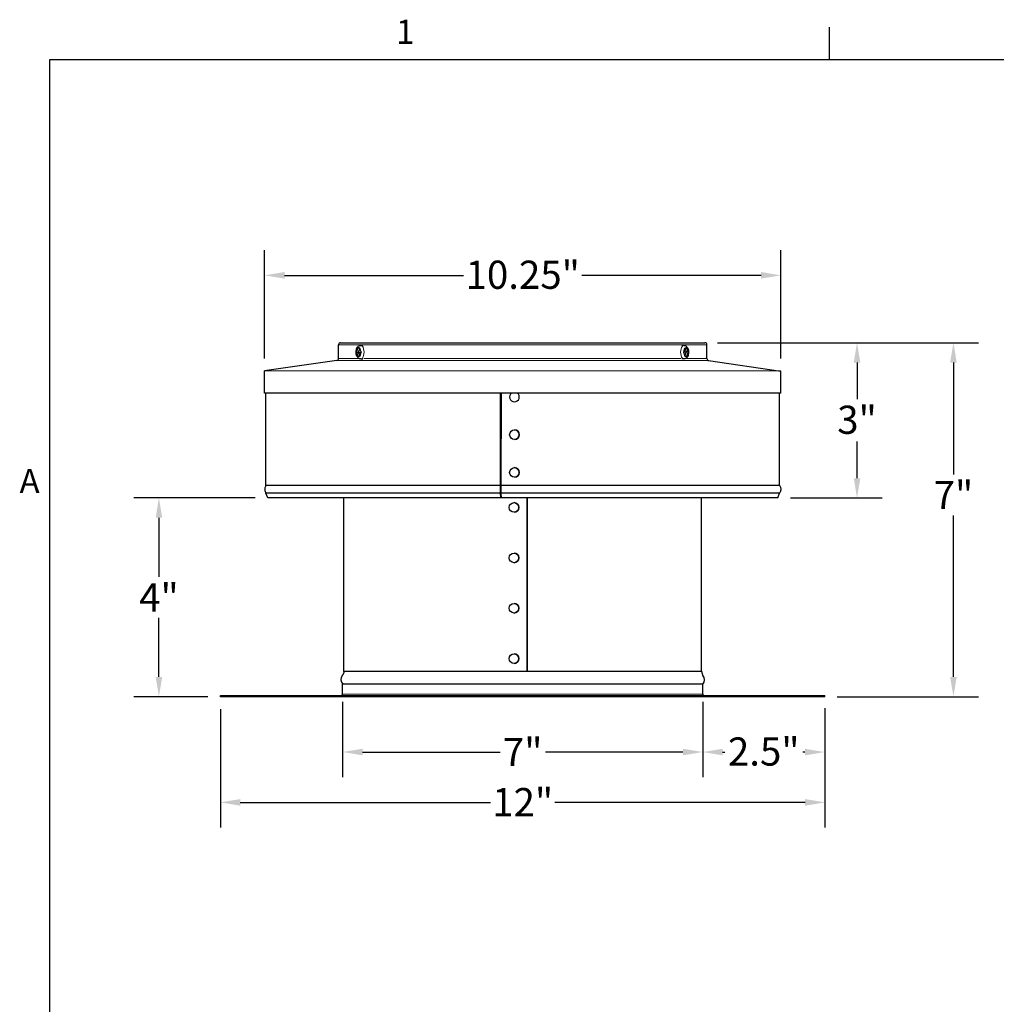
# Model space of a CAD drawing. Units: inches. Extents: x 0.5 to 67.5, y 1.5 to 42.5.
# Drawn here: x 0.9 to 20.3, y 22.8 to 42.3 of the extents above; entities that cross this region are included whole.
import ezdxf

# ---------------------------------------------------------------- set-up
doc = ezdxf.new("R2010")
doc.units = ezdxf.units.IN
doc.header["$LTSCALE"] = 4
doc.header["$MEASUREMENT"] = 0
for name, color, linetype, lineweight in [('Border (ANSI)', 7, 'Continuous', 25), ('Dimension (ANSI)', 5, 'Continuous', 25), ('Visible (ANSI)', 7, 'Continuous', 25), ('Visible Narrow (ANSI)', 7, 'Continuous', 5)]:
    doc.layers.add(name, color=color, linetype=linetype, lineweight=lineweight)
doc.styles.add('Label Text (ANSI)', font='tahoma.ttf')
doc.styles.add('Note Text (ANSI)', font='tahoma.ttf')
doc.dimstyles.new('Copy of Default (ANSI)', dxfattribs={"dimscale": 4, "dimtxt": 0.14, "dimasz": 0.098425, "dimexe": 0.125, "dimexo": 0.0625, "dimgap": 0.031496, "dimtad": 0, "dimtih": 1, "dimtoh": 1, "dimrnd": 1e-08, "dimzin": 4, "dimdsep": 46, "dimtxsty": 'Label Text (ANSI)', "dimcen": 0.09, "dimdle": 0.393701, "dimclrd": 256, "dimclre": 256, "dimclrt": 256, "dimadec": 0, "dimazin": 1, "dimtfac": 1.285714, "dimtdec": 3, "dimtofl": 0, "dimtmove": 0, "dimatfit": 3, "dimfxl": 1, "dimtolj": 1, "dimtzin": 4, "dimlwd": -1, "dimlwe": -1, "dimarcsym": 0})

# ---------------------------------------------------------------- blocks, each defined once
blk = doc.blocks.new('Borders Default Border')
at = {"layer": 'Border (ANSI)'}
blk.add_line((4.25, 10.38), (4.25, 10.54), dxfattribs=at)
at = {"layer": 'Border (ANSI)', "flags": 128}
blk.add_lwpolyline([(0.38, 0.62), (0.38, 10.38), (16.62, 10.38), (16.62, 0.62), (0.38, 0.62)], dxfattribs=at)
at = {"layer": 'Border (ANSI)', "char_height": 0.12, "attachment_point": 7, "style": 'Note Text (ANSI)'}
for s, insert in [('1', (2.0979, 10.42)), ('A', (0.229, 8.19))]:
    blk.add_mtext(s, dxfattribs=dict(at, insert=insert))
blk = doc.blocks.new('*D11')
at = {"layer": 'Defpoints', "color": 0, "transparency": 16777216}
for p in [(16.033, 37.233), (5.783, 35.334), (16.033, 35.333)]:
    blk.add_point(p, dxfattribs=at)
at = {"layer": 'Dimension (ANSI)', "transparency": 16777216}
for p, q in [((5.783, 35.584), (5.783, 37.733)), ((16.033, 35.583), (16.033, 37.733)), ((6.177, 37.233), (9.734, 37.233)), ((15.64, 37.233), (12.082, 37.233))]:
    blk.add_line(p, q, dxfattribs=at)
for points in [[(6.177, 37.299), (6.177, 37.168), (5.783, 37.233)], [(15.64, 37.299), (15.64, 37.168), (16.033, 37.233)]]:
    blk.add_solid(points, dxfattribs=at)
at = {"layer": 'Dimension (ANSI)', "transparency": 16777216, "insert": (10.908, 37.525), "char_height": 0.56, "attachment_point": 2, "style": 'Label Text (ANSI)'}
blk.add_mtext('\\A1;\\fTahoma|b0|i0;10.25"', dxfattribs=at)
blk = doc.blocks.new('*D14')
at = {"layer": 'Defpoints', "color": 0, "transparency": 16777216}
for p in [(14.526, 35.895), (16.905, 28.865), (19.461, 28.865)]:
    blk.add_point(p, dxfattribs=at)
at = {"layer": 'Dimension (ANSI)', "transparency": 16777216}
for p, q in [((14.776, 35.895), (19.961, 35.895)), ((19.461, 35.501), (19.461, 33.276)), ((19.461, 29.259), (19.461, 32.464)), ((17.155, 28.865), (19.961, 28.865))]:
    blk.add_line(p, q, dxfattribs=at)
for points in [[(19.395, 35.501), (19.526, 35.501), (19.461, 35.895)], [(19.395, 29.259), (19.526, 29.259), (19.461, 28.865)]]:
    blk.add_solid(points, dxfattribs=at)
at = {"layer": 'Dimension (ANSI)', "transparency": 16777216, "insert": (19.461, 33.15), "char_height": 0.56, "attachment_point": 2, "style": 'Label Text (ANSI)'}
blk.add_mtext('\\A1;\\fTahoma|b0|i0;7"', dxfattribs=at)
blk = doc.blocks.new('*D15')
at = {"layer": 'Defpoints', "color": 0, "transparency": 16777216}
for p in [(14.526, 35.895), (17.546, 35.895), (15.972, 32.812)]:
    blk.add_point(p, dxfattribs=at)
at = {"layer": 'Dimension (ANSI)', "transparency": 16777216}
for p, q in [((14.776, 35.895), (18.046, 35.895)), ((17.546, 35.501), (17.546, 34.771)), ((17.546, 33.205), (17.546, 33.936)), ((16.222, 32.812), (18.046, 32.812))]:
    blk.add_line(p, q, dxfattribs=at)
for points in [[(17.481, 35.501), (17.612, 35.501), (17.546, 35.895)], [(17.481, 33.205), (17.612, 33.205), (17.546, 32.812)]]:
    blk.add_solid(points, dxfattribs=at)
at = {"layer": 'Dimension (ANSI)', "transparency": 16777216, "insert": (17.546, 34.645), "char_height": 0.56, "attachment_point": 2, "style": 'Label Text (ANSI)'}
blk.add_mtext('\\A1;\\fTahoma|b0|i0;3"', dxfattribs=at)
blk = doc.blocks.new('*D17')
at = {"layer": 'Defpoints', "color": 0, "transparency": 16777216}
for p in [(5.844, 32.813), (3.683, 28.866), (4.905, 28.866)]:
    blk.add_point(p, dxfattribs=at)
at = {"layer": 'Dimension (ANSI)', "transparency": 16777216}
for p, q in [((5.594, 32.813), (3.183, 32.813)), ((3.683, 32.419), (3.683, 31.243)), ((3.683, 29.26), (3.683, 30.431)), ((4.655, 28.866), (3.183, 28.866))]:
    blk.add_line(p, q, dxfattribs=at)
for points in [[(3.618, 32.419), (3.749, 32.419), (3.683, 32.813)], [(3.618, 29.26), (3.749, 29.26), (3.683, 28.866)]]:
    blk.add_solid(points, dxfattribs=at)
at = {"layer": 'Dimension (ANSI)', "transparency": 16777216, "insert": (3.683, 31.117), "char_height": 0.56, "attachment_point": 2, "style": 'Label Text (ANSI)'}
blk.add_mtext('\\A1;4"', dxfattribs=at)
blk = doc.blocks.new('*D38')
at = {"layer": 'Defpoints', "color": 0, "transparency": 16777216}
for p in [(14.482, 29.015), (16.905, 28.89), (16.905, 27.766)]:
    blk.add_point(p, dxfattribs=at)
at = {"layer": 'Dimension (ANSI)', "transparency": 16777216}
for p, q in [((14.482, 28.765), (14.482, 27.266)), ((16.905, 28.64), (16.905, 27.266)), ((14.876, 27.766), (14.918, 27.766)), ((16.512, 27.766), (16.47, 27.766))]:
    blk.add_line(p, q, dxfattribs=at)
for points in [[(14.876, 27.831), (14.876, 27.7), (14.482, 27.766)], [(16.512, 27.831), (16.512, 27.7), (16.905, 27.766)]]:
    blk.add_solid(points, dxfattribs=at)
at = {"layer": 'Dimension (ANSI)', "transparency": 16777216, "insert": (15.694, 28.057), "char_height": 0.56, "attachment_point": 2, "style": 'Label Text (ANSI)'}
blk.add_mtext('\\A1;2.5"', dxfattribs=at)
blk = doc.blocks.new('*D39')
at = {"layer": 'Defpoints', "color": 0, "transparency": 16777216}
for p in [(7.332, 29.016), (14.482, 28.915), (14.482, 27.767)]:
    blk.add_point(p, dxfattribs=at)
at = {"layer": 'Dimension (ANSI)', "transparency": 16777216}
for p, q in [((7.332, 28.766), (7.332, 27.267)), ((14.482, 28.665), (14.482, 27.267)), ((7.726, 27.767), (10.457, 27.767)), ((14.089, 27.767), (11.358, 27.767))]:
    blk.add_line(p, q, dxfattribs=at)
for points in [[(7.726, 27.832), (7.726, 27.701), (7.332, 27.767)], [(14.089, 27.832), (14.089, 27.701), (14.482, 27.767)]]:
    blk.add_solid(points, dxfattribs=at)
at = {"layer": 'Dimension (ANSI)', "transparency": 16777216, "insert": (10.907, 28.047), "char_height": 0.56, "attachment_point": 2, "style": 'Label Text (ANSI)'}
blk.add_mtext('\\A1;\\fTahoma|b0|i0;7"', dxfattribs=at)
blk = doc.blocks.new('*D40')
at = {"layer": 'Defpoints', "color": 0, "transparency": 16777216}
for p in [(4.905, 28.866), (16.909, 28.865), (16.909, 26.767)]:
    blk.add_point(p, dxfattribs=at)
at = {"layer": 'Dimension (ANSI)', "transparency": 16777216}
for p, q in [((4.905, 28.616), (4.905, 26.267)), ((16.909, 28.615), (16.909, 26.267)), ((5.299, 26.767), (10.27, 26.767)), ((16.516, 26.767), (11.545, 26.767))]:
    blk.add_line(p, q, dxfattribs=at)
for points in [[(5.299, 26.832), (5.299, 26.701), (4.905, 26.767)], [(16.516, 26.832), (16.516, 26.701), (16.909, 26.767)]]:
    blk.add_solid(points, dxfattribs=at)
at = {"layer": 'Dimension (ANSI)', "transparency": 16777216, "insert": (10.907, 27.052), "char_height": 0.56, "attachment_point": 2, "style": 'Label Text (ANSI)'}
blk.add_mtext('\\A1;\\fTahoma|b0|i0;12"', dxfattribs=at)

msp = doc.modelspace()

# ---------------------------------------------------------------- linework, layer by layer
at = {"layer": 'Visible (ANSI)'}
for p, q in [((7.251, 35.581), (7.251, 35.856)), ((7.291, 35.896), (14.526, 35.895)), ((7.605, 35.71), (7.643, 35.796)), ((7.651, 35.797), (7.694, 35.721)), ((7.69, 35.843), (7.733, 35.843)), ((14.111, 35.842), (14.068, 35.842)), ((14.106, 35.709), (14.144, 35.795)), ((14.151, 35.796), (14.194, 35.721)), ((14.566, 35.58), (14.566, 35.855)), ((7.603, 35.702), (7.637, 35.704)), ((7.649, 35.619), (7.606, 35.695)), ((7.666, 35.77), (7.637, 35.704)), ((7.637, 35.704), (7.669, 35.648)), ((7.637, 35.704), (7.684, 35.704)), ((7.694, 35.706), (7.657, 35.62)), ((14.149, 35.618), (14.106, 35.694)), ((14.117, 35.711), (14.163, 35.711)), ((14.163, 35.711), (14.131, 35.767)), ((14.134, 35.645), (14.163, 35.711)), ((14.195, 35.705), (14.157, 35.619)), ((14.198, 35.713), (14.163, 35.711)), ((7.217, 35.541), (5.783, 35.334)), ((7.69, 35.573), (7.732, 35.573)), ((14.11, 35.572), (14.068, 35.572)), ((14.6, 35.54), (16.033, 35.333)), ((16.033, 35.333), (5.783, 35.334)), ((5.783, 34.896), (5.783, 35.334)), ((16.033, 34.895), (16.033, 35.333)), ((16.033, 34.895), (5.783, 34.896)), ((5.808, 33.07), (5.808, 34.896)), ((10.467, 33.069), (10.468, 34.896)), ((10.47, 34.896), (10.47, 33.069)), ((10.477, 34.896), (10.476, 33.069)), ((16.008, 33.069), (16.008, 34.895)), ((10.744, 34.722), (10.744, 34.722)), ((10.744, 34.164), (10.744, 34.164)), ((10.744, 33.972), (10.744, 33.972)), ((10.744, 33.414), (10.744, 33.414)), ((10.744, 33.222), (10.744, 33.222)), ((5.844, 32.813), (5.809, 32.91)), ((10.471, 32.812), (10.467, 32.91)), ((10.469, 32.918), (10.473, 32.821)), ((10.476, 32.91), (10.479, 32.812)), ((15.972, 32.812), (16.007, 32.909)), ((10.471, 32.812), (5.844, 32.813)), ((7.358, 29.366), (7.358, 32.813)), ((10.473, 32.821), (10.471, 32.812)), ((15.972, 32.812), (10.479, 32.812)), ((10.736, 32.719), (10.736, 32.719)), ((10.988, 32.812), (10.988, 29.366)), ((10.993, 29.366), (10.994, 32.812)), ((10.994, 32.812), (10.994, 29.366)), ((14.458, 29.365), (14.458, 32.812)), ((10.736, 32.527), (10.736, 32.527)), ((10.736, 31.719), (10.736, 31.719)), ((10.736, 31.527), (10.736, 31.527)), ((10.736, 30.719), (10.736, 30.719)), ((10.736, 30.527), (10.736, 30.527)), ((10.735, 29.719), (10.736, 29.719)), ((10.735, 29.527), (10.736, 29.527)), ((7.353, 29.341), (7.331, 29.29)), ((7.354, 29.366), (7.353, 29.341)), ((14.462, 29.365), (7.354, 29.366)), ((14.462, 29.365), (14.462, 29.34)), ((14.462, 29.34), (14.484, 29.289)), ((14.482, 29.115), (7.332, 29.116)), ((7.332, 28.916), (7.332, 29.116)), ((14.482, 28.915), (14.482, 29.115)), ((4.905, 28.891), (16.905, 28.89)), ((4.905, 28.866), (4.905, 28.891)), ((16.905, 28.865), (4.905, 28.866)), ((16.905, 28.89), (16.909, 28.89)), ((16.905, 28.865), (16.905, 28.89)), ((16.909, 28.865), (16.905, 28.865)), ((16.909, 28.865), (16.909, 28.89))]:
    msp.add_line(p, q, dxfattribs=at)
for centre, radius, start, end in [((7.291, 35.856), 0.04, 89.9925, 179.9925), ((14.526, 35.855), 0.04, 359.9925, 89.9925), ((7.211, 35.581), 0.04, 278.2128, 359.9925), ((14.606, 35.58), 0.04, 179.9925, 261.7722), ((5.783, 33.07), 0.025, 328.9445, 359.9925), ((16.033, 33.069), 0.025, 179.9925, 211.0406), ((5.785, 32.902), 0.025, 19.9925, 32.3069), ((16.031, 32.9), 0.025, 147.6781, 159.9925), ((7.422, 29.204), 0.125, 136.4033, 224.4195), ((14.393, 29.203), 0.125, 315.5655, 43.5817), ((7.307, 28.916), 0.025, 269.9925, 359.9925), ((14.507, 28.915), 0.025, 179.9925, 269.9925)]:
    msp.add_arc(centre, radius, start, end, dxfattribs=at)
for centre, major_axis, ratio, start_param, end_param in [((10.744, 34.818), (0, -0.096), 0.999694, 3.775374, 8.790997), ((10.744, 34.818), (0, -0.096), 0.999694, 0, 2.507812), ((10.744, 34.068), (0, 0.096), 0.999694, 3.141593, 6.283185), ((10.744, 33.318), (0, 0.096), 0.999694, 3.141593, 6.283185), ((10.465, 33.069), (0, 0.025), 0.086389, 4.170498, 4.712389), ((10.465, 33.069), (0, -0.05), 0.086389, 1.028906, 1.570796), ((10.474, 33.069), (0, -0.025), 0.084651, 1.028906, 1.570796), ((10.465, 32.901), (0, 0.025), 0.086389, 5.061455, 5.276382), ((10.465, 32.901), (0, -0.05), 0.086389, 1.919862, 2.134789), ((10.474, 32.901), (0, -0.025), 0.084651, 1.919862, 2.134789), ((10.736, 32.623), (0, 0.096), 0.998844, 3.141593, 6.283185), ((10.736, 31.623), (0, 0.096), 0.998844, 3.141593, 6.283185), ((10.736, 30.623), (0, 0.096), 0.998844, 3.141593, 6.283185), ((10.736, 29.623), (0, 0.096), 0.998844, 3.141593, 6.283185)]:
    msp.add_ellipse(centre, major_axis=major_axis, ratio=ratio, start_param=start_param, end_param=end_param, dxfattribs=at)
for centre, ratio in [((10.744, 34.068), 0.999694), ((10.744, 33.318), 0.999694), ((10.736, 32.623), 0.998844), ((10.736, 31.623), 0.998844), ((10.736, 30.623), 0.998844), ((10.735, 29.623), 0.998844)]:
    msp.add_ellipse(centre, major_axis=(0, 0.096), ratio=ratio, dxfattribs=at)
for points, knots in [([(7.69, 35.573), (7.681, 35.573), (7.673, 35.575), (7.657, 35.581), (7.65, 35.585), (7.636, 35.597), (7.629, 35.604), (7.617, 35.623), (7.612, 35.636), (7.604, 35.662), (7.601, 35.676), (7.599, 35.705), (7.599, 35.719), (7.602, 35.747), (7.605, 35.761), (7.614, 35.787), (7.62, 35.8), (7.637, 35.821), (7.647, 35.83), (7.668, 35.84), (7.678, 35.843), (7.688, 35.843), (7.689, 35.843), (7.69, 35.843)], [5.561699, 5.561699, 5.561699, 5.561699, 5.745444, 5.745444, 5.948518, 5.948518, 6.215497, 6.215497, 6.584433, 6.584433, 6.977849, 6.977849, 7.355624, 7.355624, 7.735103, 7.735103, 8.130576, 8.130576, 8.473641, 8.473641, 8.687519, 8.687519, 8.703292, 8.703292, 8.703292, 8.703292]), ([(14.111, 35.842), (14.119, 35.842), (14.127, 35.841), (14.143, 35.835), (14.15, 35.83), (14.164, 35.819), (14.171, 35.811), (14.183, 35.792), (14.189, 35.78), (14.197, 35.753), (14.199, 35.739), (14.201, 35.71), (14.201, 35.696), (14.198, 35.668), (14.195, 35.655), (14.186, 35.628), (14.18, 35.616), (14.163, 35.594), (14.153, 35.585), (14.132, 35.575), (14.122, 35.573), (14.112, 35.572), (14.111, 35.572), (14.11, 35.572)], [2.420106, 2.420106, 2.420106, 2.420106, 2.603852, 2.603852, 2.806925, 2.806925, 3.073904, 3.073904, 3.442841, 3.442841, 3.836256, 3.836256, 4.214032, 4.214032, 4.593511, 4.593511, 4.988983, 4.988983, 5.332048, 5.332048, 5.545927, 5.545927, 5.561699, 5.561699, 5.561699, 5.561699]), ([(5.804, 33.057), (5.799, 33.048), (5.794, 33.038), (5.787, 33.019), (5.785, 33.01), (5.783, 32.991), (5.783, 32.981), (5.786, 32.962), (5.788, 32.953), (5.796, 32.934), (5.801, 32.925), (5.807, 32.915)], [1.0380927, 1.0380927, 1.0380927, 1.0380927, 1.2275396, 1.2275396, 1.4169865, 1.4169865, 1.6064334, 1.6064334, 1.7958803, 1.7958803, 1.9853271, 1.9853271, 1.9853271, 1.9853271]), ([(16.012, 33.056), (16.017, 33.046), (16.022, 33.037), (16.029, 33.018), (16.031, 33.008), (16.033, 32.99), (16.033, 32.98), (16.03, 32.961), (16.028, 32.952), (16.02, 32.933), (16.015, 32.923), (16.009, 32.914)], [1.0380927, 1.0380927, 1.0380927, 1.0380927, 1.2275396, 1.2275396, 1.4169865, 1.4169865, 1.6064334, 1.6064334, 1.7958803, 1.7958803, 1.9853271, 1.9853271, 1.9853271, 1.9853271]), ([(10.469, 33.044), (10.467, 33.012), (10.467, 32.985), (10.468, 32.955), (10.468, 32.946), (10.469, 32.937), (10.469, 32.928)], [1.0380927, 1.0380927, 1.0380927, 1.0380927, 1.7675349, 1.7675349, 1.7675349, 1.9853271, 1.9853271, 1.9853271, 1.9853271])]:
    msp.add_open_spline(points, degree=3, knots=knots, dxfattribs=at)
for points, degree in [([(7.643, 35.796), (7.644, 35.799), (7.646, 35.801), (7.647, 35.804)], 3), ([(7.647, 35.804), (7.648, 35.801), (7.65, 35.799), (7.651, 35.797)], 3), ([(14.144, 35.795), (14.145, 35.798), (14.146, 35.8), (14.147, 35.803)], 3), ([(14.147, 35.803), (14.149, 35.801), (14.15, 35.798), (14.151, 35.796)], 3), ([(7.603, 35.702), (7.603, 35.705), (7.604, 35.708), (7.605, 35.71)], 3), ([(7.606, 35.695), (7.605, 35.697), (7.604, 35.699), (7.603, 35.702)], 3), ([(7.653, 35.613), (7.652, 35.615), (7.65, 35.617), (7.649, 35.619)], 3), ([(7.657, 35.62), (7.656, 35.618), (7.654, 35.615), (7.653, 35.613)], 3), ([(7.694, 35.721), (7.695, 35.719), (7.697, 35.717), (7.698, 35.714)], 3), ([(7.698, 35.714), (7.697, 35.711), (7.696, 35.709), (7.694, 35.706)], 3), ([(14.102, 35.701), (14.104, 35.704), (14.105, 35.707), (14.106, 35.709)], 3), ([(14.106, 35.694), (14.105, 35.696), (14.104, 35.699), (14.102, 35.701)], 3), ([(14.153, 35.612), (14.152, 35.614), (14.151, 35.616), (14.149, 35.618)], 3), ([(14.157, 35.619), (14.156, 35.617), (14.155, 35.614), (14.153, 35.612)], 3), ([(14.194, 35.721), (14.196, 35.718), (14.197, 35.716), (14.198, 35.713)], 3), ([(14.198, 35.713), (14.197, 35.71), (14.196, 35.708), (14.195, 35.705)], 3), ([(10.467, 32.914), (10.463, 32.986), (10.467, 33.057)], 2), ([(10.476, 33.057), (10.472, 32.986), (10.476, 32.914)], 2)]:
    msp.add_open_spline(points, degree=degree, dxfattribs=at)
for points, weights in [([(7.696, 35.718), (7.691, 35.712), (7.684, 35.704)], [1.11962473132, 1.07250319372, 1]), ([(7.684, 35.704), (7.687, 35.7), (7.691, 35.697)], [1, 1.03506989233, 1.06420131494]), ([(14.105, 35.697), (14.11, 35.703), (14.117, 35.711)], [1.11962478334, 1.07250323373, 1]), ([(14.117, 35.711), (14.113, 35.715), (14.11, 35.718)], [1, 1.03506992715, 1.06420137279])]:
    msp.add_rational_spline(points, weights, degree=2, dxfattribs=at)
at = {"layer": 'Visible Narrow (ANSI)'}
for p, q in [((14.566, 35.855), (7.251, 35.856)), ((14.6, 35.54), (7.217, 35.541)), ((7.251, 35.581), (7.658, 35.581)), ((7.755, 35.581), (14.045, 35.58)), ((14.142, 35.58), (14.566, 35.58)), ((10.467, 33.057), (5.804, 33.057)), ((10.467, 33.069), (5.808, 33.07)), ((10.47, 33.069), (10.467, 33.069)), ((10.469, 33.044), (10.467, 33.057)), ((10.469, 33.078), (10.476, 33.078)), ((16.008, 33.069), (10.476, 33.069)), ((16.012, 33.056), (10.476, 33.057)), ((10.467, 32.914), (5.807, 32.915)), ((10.467, 32.91), (5.809, 32.91)), ((10.469, 32.928), (10.467, 32.914)), ((10.469, 32.918), (10.467, 32.91)), ((16.009, 32.914), (10.476, 32.914)), ((16.007, 32.909), (10.476, 32.91)), ((7.332, 28.916), (14.482, 28.915))]:
    msp.add_line(p, q, dxfattribs=at)
for centre, major_axis, start_param, end_param in [((7.65, 35.708), (0, 0.089), 0.149817, 1.548803), ((7.65, 35.708), (0, 0.089), 4.862206, 6.261192), ((7.69, 35.708), (0, -0.135), 0, 3.141593), ((14.111, 35.707), (0, 0.135), 0, 3.141593), ((14.15, 35.707), (0, 0.089), 0.149817, 1.548803), ((14.15, 35.707), (0, 0.089), 4.862206, 6.261192), ((7.65, 35.708), (0, -0.089), 4.862206, 6.261192), ((7.65, 35.708), (0, -0.089), 0.149817, 1.548803), ((14.15, 35.707), (0, -0.089), 4.862206, 6.261192), ((14.15, 35.707), (0, -0.089), 0.149817, 1.548803)]:
    msp.add_ellipse(centre, major_axis=major_axis, ratio=0.5, start_param=start_param, end_param=end_param, dxfattribs=at)
for points in [[(10.474, 33.006), (10.472, 33.004), (10.47, 33.002), (10.467, 33)], [(10.476, 32.924), (10.474, 32.924), (10.471, 32.923), (10.469, 32.922)], [(10.477, 32.902), (10.474, 32.901), (10.472, 32.9), (10.47, 32.9)]]:
    msp.add_open_spline(points, degree=3, dxfattribs=at)

# ---------------------------------------------------------------- block references
at = {"layer": 'Defpoints', "xscale": 4, "yscale": 4, "zscale": 4}
msp.add_blockref('Borders Default Border', (0, 0), dxfattribs=at)

# ---------------------------------------------------------------- dimensions: what is measured, and where the dimension line sits
at = {"layer": 'Dimension (ANSI)'}
for base, p1, p2, angle, text, override, picture, middle in [((16.033, 37.233), (5.783, 35.334), (16.033, 35.333), 180, '\\fTahoma|b0|i0;<>"', {"dimgap": 0.031496, "dimtih": 0, "dimtoh": 0, "dimdec": 2, "dimtol": 0, "dimlim": 0, "dimtp": 0, "dimtm": 0, "dimtdec": 2, "dimatfit": 1}, '*D11', (10.908, 37.233)), ((19.461, 28.865), (14.526, 35.895), (16.905, 28.865), 90, '\\fTahoma|b0|i0;<>"', {"dimgap": 0.031496, "dimdec": 0, "dimtol": 0, "dimlim": 0, "dimtp": 0, "dimtm": 0, "dimtdec": 0, "dimatfit": 1}, '*D14', (19.461, 32.87)), ((17.546, 35.895), (15.972, 32.812), (14.526, 35.895), 90, '\\fTahoma|b0|i0;<>"', {"dimgap": 0.031496, "dimdec": 0, "dimtol": 0, "dimlim": 0, "dimtp": 0, "dimtm": 0, "dimtdec": 0, "dimatfit": 1}, '*D15', (17.546, 34.353)), ((3.683, 28.866), (5.844, 32.813), (4.905, 28.866), 90, '<>"', {"dimgap": 0.031496, "dimdec": 0, "dimtol": 0, "dimlim": 0, "dimtp": 0, "dimtm": 0, "dimtdec": 0, "dimatfit": 1}, '*D17', (3.683, 30.837)), ((14.482, 27.767), (7.332, 29.016), (14.482, 28.915), 180, '\\fTahoma|b0|i0;<>"', {"dimgap": 0.031496, "dimtih": 0, "dimtoh": 0, "dimdec": 0, "dimtol": 0, "dimlim": 0, "dimtp": 0, "dimtm": 0, "dimtdec": 3, "dimatfit": 1}, '*D39', (10.907, 27.767)), ((16.905, 27.766), (14.482, 29.015), (16.905, 28.89), 180, '<>"', {"dimtih": 0, "dimtoh": 0, "dimdec": 1, "dimlfac": 1.031775, "dimtdec": 1, "dimatfit": 2}, '*D38', (15.694, 27.766)), ((16.909, 26.767), (4.905, 28.866), (16.909, 28.865), 180, '\\fTahoma|b0|i0;<>"', {"dimgap": 0.031496, "dimtih": 0, "dimtoh": 0, "dimdec": 0, "dimtol": 0, "dimlim": 0, "dimtp": 0, "dimtm": 0, "dimtdec": 3, "dimatfit": 1}, '*D40', (10.907, 26.767))]:
    dim = msp.add_linear_dim(base=base, p1=p1, p2=p2, angle=angle, text=text, dimstyle='Copy of Default (ANSI)', override=override, dxfattribs=at)
    dim.commit()
    dim.dimension.update_dxf_attribs({"geometry": picture, "text_midpoint": middle, "dimtype": 160})

doc.saveas('drawing.dxf')
